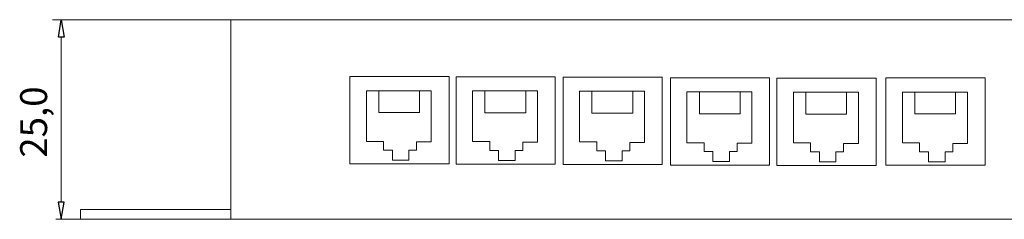
# Model space of a CAD drawing. Units: millimetres. Extents: x 14 to 106.6, y 5.9 to 94.9.
# Drawn here: x 18.1 to 65.7, y 35 to 44.7 of the extents above; entities that cross this region are included whole.
import ezdxf

# ---------------------------------------------------------------- set-up
doc = ezdxf.new("R2010")
doc.units = ezdxf.units.MM
doc.header["$MEASUREMENT"] = 0
doc.layers.add('layer 1', color=7, linetype='Continuous')

msp = doc.modelspace()

# ---------------------------------------------------------------- linework, layer by layer
at = {"layer": 'layer 1', "lineweight": 9}
for points in [[(28.469, 44.711), (28.469, 44.711), (19.698, 44.711), (19.698, 44.711)], [(28.327, 44.711), (28.327, 44.711), (85.979, 44.711), (85.979, 44.711)], [(28.327, 35.048), (28.327, 35.048), (28.327, 44.711), (28.327, 44.711)], [(20.115, 43.871), (20.115, 43.871), (20.115, 35.882), (20.115, 35.882)], [(34.079, 41.958), (34.079, 41.958), (34.079, 37.734), (34.079, 37.734)], [(38.877, 41.958), (38.877, 41.958), (34.079, 41.958), (34.079, 41.958)], [(38.877, 37.734), (38.877, 37.734), (38.877, 41.958), (38.877, 41.958)], [(44.014, 41.948), (44.014, 41.948), (39.216, 41.948), (39.216, 41.948)], [(39.216, 41.947), (39.216, 41.947), (39.216, 37.724), (39.216, 37.724)], [(44.014, 37.724), (44.014, 37.724), (44.014, 41.948), (44.014, 41.948)], [(44.393, 41.93), (44.393, 41.93), (44.393, 37.707), (44.393, 37.707)], [(49.19, 41.93), (49.19, 41.93), (44.393, 41.93), (44.393, 41.93)], [(49.19, 37.707), (49.19, 37.707), (49.19, 41.93), (49.19, 41.93)], [(49.586, 41.895), (49.586, 41.895), (49.586, 37.672), (49.586, 37.672)], [(54.384, 41.895), (54.384, 41.895), (49.586, 41.895), (49.586, 41.895)], [(54.384, 37.672), (54.384, 37.672), (54.384, 41.895), (54.384, 41.895)], [(54.736, 41.882), (54.736, 41.882), (54.736, 37.658), (54.736, 37.658)], [(59.533, 41.882), (59.533, 41.882), (54.736, 41.882), (54.736, 41.882)], [(59.533, 37.658), (59.533, 37.658), (59.533, 41.882), (59.533, 41.882)], [(60.012, 41.888), (60.012, 41.888), (60.012, 37.665), (60.012, 37.665)], [(64.809, 41.888), (64.809, 41.888), (60.012, 41.888), (60.012, 41.888)], [(64.809, 37.665), (64.809, 37.665), (64.809, 41.888), (64.809, 41.888)], [(34.879, 41.273), (34.879, 41.273), (34.879, 38.819), (34.879, 38.819)], [(38.02, 41.273), (38.02, 41.273), (34.879, 41.273), (34.879, 41.273)], [(35.479, 41.273), (35.479, 41.273), (35.479, 40.217), (35.479, 40.217)], [(37.449, 40.217), (37.449, 40.217), (37.449, 41.244), (37.449, 41.244)], [(38.02, 38.79), (38.02, 38.79), (38.02, 41.273), (38.02, 41.273)], [(40.016, 41.263), (40.016, 41.263), (40.016, 38.809), (40.016, 38.809)], [(43.157, 41.263), (43.157, 41.263), (40.016, 41.263), (40.016, 41.263)], [(40.615, 41.263), (40.615, 41.263), (40.615, 40.207), (40.615, 40.207)], [(42.586, 40.207), (42.586, 40.207), (42.586, 41.234), (42.586, 41.234)], [(43.157, 38.78), (43.157, 38.78), (43.157, 41.263), (43.157, 41.263)], [(45.192, 41.245), (45.192, 41.245), (45.192, 38.791), (45.192, 38.791)], [(48.333, 41.245), (48.333, 41.245), (45.192, 41.245), (45.192, 41.245)], [(45.792, 41.245), (45.792, 41.245), (45.792, 40.19), (45.792, 40.19)], [(47.762, 40.19), (47.762, 40.19), (47.762, 41.217), (47.762, 41.217)], [(48.333, 38.763), (48.333, 38.763), (48.333, 41.245), (48.333, 41.245)], [(50.386, 41.21), (50.386, 41.21), (50.386, 38.756), (50.386, 38.756)], [(53.527, 41.21), (53.527, 41.21), (50.386, 41.21), (50.386, 41.21)], [(50.986, 41.21), (50.986, 41.21), (50.986, 40.155), (50.986, 40.155)], [(52.956, 40.155), (52.956, 40.155), (52.956, 41.182), (52.956, 41.182)], [(53.527, 38.728), (53.527, 38.728), (53.527, 41.21), (53.527, 41.21)], [(55.535, 41.197), (55.535, 41.197), (55.535, 38.743), (55.535, 38.743)], [(58.676, 41.197), (58.676, 41.197), (55.535, 41.197), (55.535, 41.197)], [(56.135, 41.197), (56.135, 41.197), (56.135, 40.141), (56.135, 40.141)], [(58.105, 40.141), (58.105, 40.141), (58.105, 41.169), (58.105, 41.169)], [(58.676, 38.714), (58.676, 38.714), (58.676, 41.197), (58.676, 41.197)], [(60.811, 41.203), (60.811, 41.203), (60.811, 38.749), (60.811, 38.749)], [(63.952, 41.203), (63.952, 41.203), (60.811, 41.203), (60.811, 41.203)], [(61.411, 41.203), (61.411, 41.203), (61.411, 40.147), (61.411, 40.147)], [(63.381, 40.147), (63.381, 40.147), (63.381, 41.175), (63.381, 41.175)], [(63.952, 38.721), (63.952, 38.721), (63.952, 41.203), (63.952, 41.203)], [(35.479, 40.217), (35.479, 40.217), (37.449, 40.217), (37.449, 40.217)], [(40.615, 40.207), (40.615, 40.207), (42.586, 40.207), (42.586, 40.207)], [(45.792, 40.19), (45.792, 40.19), (47.762, 40.19), (47.762, 40.19)], [(50.986, 40.155), (50.986, 40.155), (52.956, 40.155), (52.956, 40.155)], [(56.135, 40.141), (56.135, 40.141), (58.105, 40.141), (58.105, 40.141)], [(61.411, 40.147), (61.411, 40.147), (63.381, 40.147), (63.381, 40.147)], [(34.879, 38.819), (34.879, 38.819), (35.707, 38.819), (35.707, 38.819)], [(35.707, 38.819), (35.707, 38.819), (35.707, 38.39), (35.707, 38.39)], [(37.306, 38.39), (37.306, 38.39), (37.306, 38.79), (37.306, 38.79)], [(37.306, 38.79), (37.306, 38.79), (38.02, 38.79), (38.02, 38.79)], [(40.016, 38.809), (40.016, 38.809), (40.844, 38.809), (40.844, 38.809)], [(40.844, 38.809), (40.844, 38.809), (40.844, 38.381), (40.844, 38.381)], [(42.443, 38.381), (42.443, 38.381), (42.443, 38.78), (42.443, 38.78)], [(42.443, 38.78), (42.443, 38.78), (43.157, 38.78), (43.157, 38.78)], [(45.192, 38.791), (45.192, 38.791), (46.02, 38.791), (46.02, 38.791)], [(46.02, 38.791), (46.02, 38.791), (46.02, 38.363), (46.02, 38.363)], [(47.619, 38.363), (47.619, 38.363), (47.619, 38.763), (47.619, 38.763)], [(47.619, 38.763), (47.619, 38.763), (48.333, 38.763), (48.333, 38.763)], [(50.386, 38.756), (50.386, 38.756), (51.214, 38.756), (51.214, 38.756)], [(51.214, 38.756), (51.214, 38.756), (51.214, 38.328), (51.214, 38.328)], [(52.813, 38.328), (52.813, 38.328), (52.813, 38.728), (52.813, 38.728)], [(52.813, 38.728), (52.813, 38.728), (53.527, 38.728), (53.527, 38.728)], [(55.535, 38.743), (55.535, 38.743), (56.363, 38.743), (56.363, 38.743)], [(56.363, 38.743), (56.363, 38.743), (56.363, 38.315), (56.363, 38.315)], [(57.962, 38.315), (57.962, 38.315), (57.962, 38.714), (57.962, 38.714)], [(57.962, 38.714), (57.962, 38.714), (58.676, 38.714), (58.676, 38.714)], [(60.811, 38.749), (60.811, 38.749), (61.639, 38.749), (61.639, 38.749)], [(61.639, 38.749), (61.639, 38.749), (61.639, 38.321), (61.639, 38.321)], [(63.238, 38.321), (63.238, 38.321), (63.238, 38.721), (63.238, 38.721)], [(63.238, 38.721), (63.238, 38.721), (63.952, 38.721), (63.952, 38.721)], [(35.707, 38.39), (35.707, 38.39), (36.135, 38.39), (36.135, 38.39)], [(36.135, 38.39), (36.135, 38.39), (36.135, 37.905), (36.135, 37.905)], [(36.935, 37.905), (36.935, 37.905), (36.935, 38.39), (36.935, 38.39)], [(36.935, 38.39), (36.935, 38.39), (37.306, 38.39), (37.306, 38.39)], [(40.844, 38.381), (40.844, 38.381), (41.272, 38.381), (41.272, 38.381)], [(41.272, 38.381), (41.272, 38.381), (41.272, 37.895), (41.272, 37.895)], [(42.072, 37.895), (42.072, 37.895), (42.072, 38.381), (42.072, 38.381)], [(42.072, 38.381), (42.072, 38.381), (42.443, 38.381), (42.443, 38.381)], [(46.02, 38.363), (46.02, 38.363), (46.449, 38.363), (46.449, 38.363)], [(46.449, 38.363), (46.449, 38.363), (46.449, 37.878), (46.449, 37.878)], [(47.248, 37.878), (47.248, 37.878), (47.248, 38.363), (47.248, 38.363)], [(47.248, 38.363), (47.248, 38.363), (47.619, 38.363), (47.619, 38.363)], [(51.214, 38.328), (51.214, 38.328), (51.642, 38.328), (51.642, 38.328)], [(51.642, 38.328), (51.642, 38.328), (51.642, 37.843), (51.642, 37.843)], [(52.442, 37.843), (52.442, 37.843), (52.442, 38.328), (52.442, 38.328)], [(52.442, 38.328), (52.442, 38.328), (52.813, 38.328), (52.813, 38.328)], [(56.363, 38.315), (56.363, 38.315), (56.792, 38.315), (56.792, 38.315)], [(56.792, 38.315), (56.792, 38.315), (56.792, 37.83), (56.792, 37.83)], [(57.591, 37.83), (57.591, 37.83), (57.591, 38.315), (57.591, 38.315)], [(57.591, 38.315), (57.591, 38.315), (57.962, 38.315), (57.962, 38.315)], [(61.639, 38.321), (61.639, 38.321), (62.068, 38.321), (62.068, 38.321)], [(62.068, 38.321), (62.068, 38.321), (62.068, 37.836), (62.068, 37.836)], [(62.867, 37.836), (62.867, 37.836), (62.867, 38.321), (62.867, 38.321)], [(62.867, 38.321), (62.867, 38.321), (63.238, 38.321), (63.238, 38.321)], [(34.079, 37.734), (34.079, 37.734), (38.877, 37.734), (38.877, 37.734)], [(36.135, 37.905), (36.135, 37.905), (36.935, 37.905), (36.935, 37.905)], [(39.216, 37.724), (39.216, 37.724), (44.014, 37.724), (44.014, 37.724)], [(41.272, 37.895), (41.272, 37.895), (42.072, 37.895), (42.072, 37.895)], [(44.393, 37.707), (44.393, 37.707), (49.19, 37.707), (49.19, 37.707)], [(46.449, 37.878), (46.449, 37.878), (47.248, 37.878), (47.248, 37.878)], [(49.586, 37.672), (49.586, 37.672), (54.384, 37.672), (54.384, 37.672)], [(51.642, 37.843), (51.642, 37.843), (52.442, 37.843), (52.442, 37.843)], [(54.736, 37.658), (54.736, 37.658), (59.533, 37.658), (59.533, 37.658)], [(56.792, 37.83), (56.792, 37.83), (57.591, 37.83), (57.591, 37.83)], [(60.012, 37.665), (60.012, 37.665), (64.809, 37.665), (64.809, 37.665)], [(62.068, 37.836), (62.068, 37.836), (62.867, 37.836), (62.867, 37.836)], [(21.051, 35.521), (21.051, 35.521), (28.329, 35.521), (28.329, 35.521)], [(21.051, 35.048), (21.051, 35.048), (21.051, 35.521), (21.051, 35.521)], [(28.329, 35.521), (28.329, 35.521), (28.329, 35.048), (28.329, 35.048)], [(21.195, 35.046), (21.195, 35.046), (19.86, 35.046), (19.86, 35.046)], [(28.329, 35.048), (28.329, 35.048), (21.051, 35.048), (21.051, 35.048)], [(85.979, 35.048), (85.979, 35.048), (28.327, 35.048), (28.327, 35.048)]]:
    msp.add_open_spline(points, degree=3, dxfattribs=at)
at = {"layer": 'layer 1'}
for points in [[(19.985, 43.87), (19.985, 43.87), (20.264, 43.87), (20.264, 43.87), (20.264, 43.87), (20.264, 43.87), (20.124, 44.706), (20.124, 44.706), (20.124, 44.706), (20.124, 44.706), (19.985, 43.87), (19.985, 43.87)], [(19.976, 35.882), (19.976, 35.882), (20.255, 35.882), (20.255, 35.882), (20.255, 35.882), (20.255, 35.882), (20.115, 35.046), (20.115, 35.046), (20.115, 35.046), (20.115, 35.046), (19.976, 35.882), (19.976, 35.882)]]:
    msp.add_open_spline(points, degree=3, knots=[0, 0, 0, 0, 0.25, 0.25, 0.25, 0.25, 0.5, 0.5, 0.5, 0.5, 1, 1, 1, 1], dxfattribs=at)

# ---------------------------------------------------------------- texts
msp.add_text('25,0', height=1.3024, rotation=90).set_placement((19.436, 38.027))

doc.saveas('drawing.dxf')
